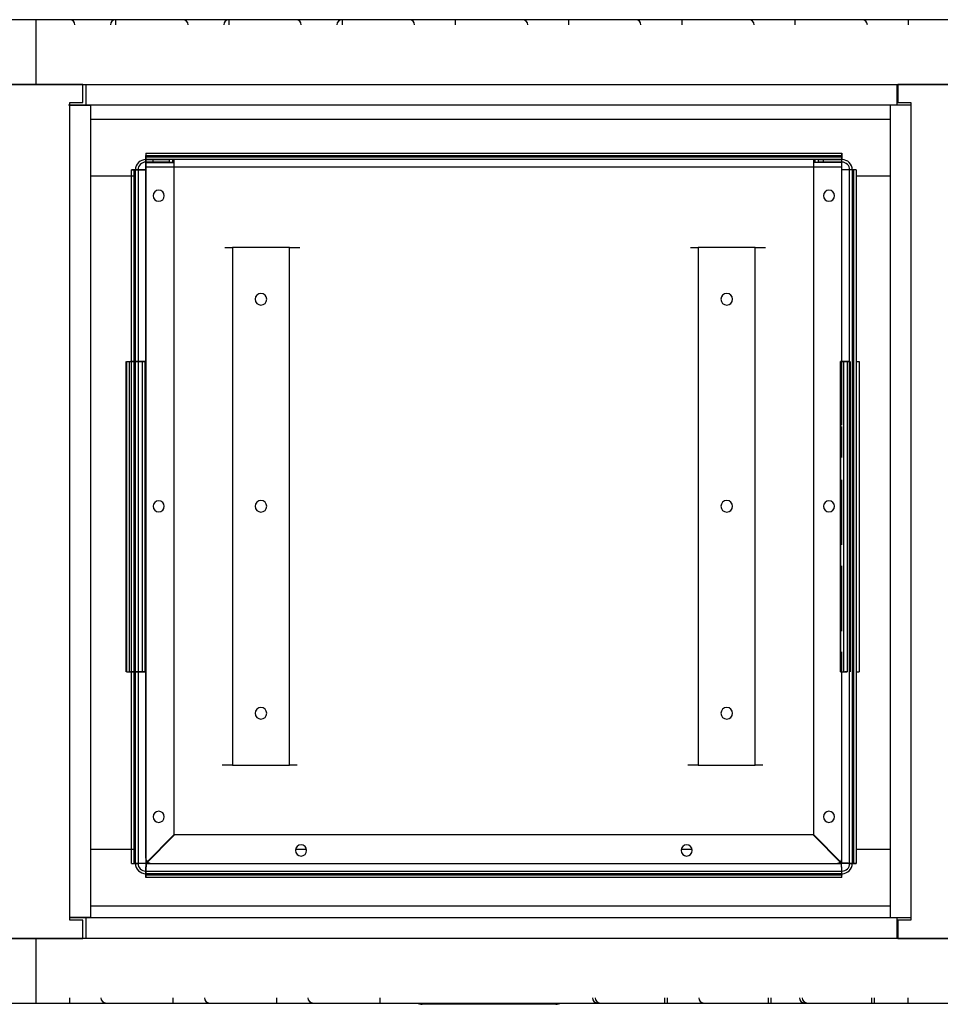
# Model space of a CAD drawing. Units: millimetres. Extents: x 10366 to 18172, y 24552 to 29685.
# Drawn here: x 12499 to 12855, y 26790 to 27170 of the extents above; entities that cross this region are included whole.
import ezdxf

# ---------------------------------------------------------------- set-up
doc = ezdxf.new("R2010")
doc.units = ezdxf.units.MM
doc.header["$LTSCALE"] = 3
doc.layers.add('DomyÅ›lny', color=7, linetype='Continuous')

msp = doc.modelspace()

# ---------------------------------------------------------------- linework, layer by layer
at = {"layer": 'DomyÅ›lny'}
for p, q in [((12505.29, 27170.04), (11795.29, 27170.04)), ((12505.29, 27145.06), (12505.29, 27170.04)), ((13216.29, 27170.04), (12505.29, 27170.04)), ((12505.29, 27145.06), (12505.29, 27170.04)), ((12487.04, 27145.06), (12505.29, 27145.06)), ((12523.29, 27145.06), (12487.29, 27145.06)), ((12505.29, 27145.06), (12524.54, 27145.06)), ((12523.29, 27138.04), (12523.29, 27145.06)), ((12524.54, 27145.06), (12838.04, 27145.06)), ((12838.04, 27145.06), (12874.54, 27145.06)), ((12838.29, 27145.06), (12838.29, 27138.04)), ((12874.29, 27145.06), (12838.29, 27145.06)), ((12518.27, 27137.04), (12518.27, 27138.04)), ((12518.27, 27138.04), (12523.29, 27138.04)), ((12838.29, 27138.04), (12843.31, 27138.04)), ((12843.31, 27138.04), (12843.31, 27137.04)), ((12524.54, 27137.04), (12517.75, 27137.04)), ((12518.27, 26823.08), (12518.27, 27137.04)), ((12835.55, 27137.04), (12524.54, 27137.04)), ((12526.29, 27137.04), (12526.29, 26823.08)), ((12835.29, 27137.04), (12835.29, 26823.08)), ((12843.61, 27137.04), (12838.04, 27137.04)), ((12843.31, 27137.04), (12843.31, 26823.08)), ((12835.29, 27131.56), (12526.29, 27131.56)), ((12547.66, 27118.54), (12547.66, 27117.54)), ((12547.66, 27118.54), (12816.66, 27118.54)), ((12816.66, 27118.54), (12816.66, 27117.54)), ((12547.65, 27116.04), (12556.66, 27116.04)), ((12547.65, 27115.04), (12547.65, 27116.04)), ((12556.66, 27115.04), (12547.65, 27115.04)), ((12547.65, 27112.05), (12547.65, 27114.9)), ((12547.65, 27114.9), (12558.66, 27114.9)), ((12558.66, 27114.9), (12547.65, 27114.9)), ((12547.65, 27114.9), (12547.65, 27112.05)), ((12547.66, 27117.54), (12816.66, 27117.54)), ((12547.66, 27117.04), (12816.66, 27117.04)), ((12547.66, 27116.04), (12547.66, 27117.04)), ((12816.66, 27116.04), (12547.66, 27116.04)), ((12550.51, 27115.04), (12550.51, 27116.04)), ((12556.66, 27116.04), (12556.66, 27115.04)), ((12558.08, 27115.04), (12558.08, 27116.04)), ((12558.66, 27115.04), (12558.66, 27116.04)), ((12558.66, 26855.18), (12558.66, 27114.9)), ((12558.66, 26855.18), (12558.66, 27114.9)), ((12805.66, 27116.04), (12805.66, 27115.04)), ((12816.67, 27114.9), (12805.66, 27114.9)), ((12805.66, 27114.9), (12805.66, 26855.18)), ((12805.66, 27114.9), (12805.66, 26855.18)), ((12816.67, 27114.9), (12805.66, 27114.9)), ((12806.25, 27116.04), (12806.25, 27115.04)), ((12807.66, 27116.04), (12816.67, 27116.04)), ((12807.66, 27115.04), (12807.66, 27116.04)), ((12816.67, 27115.04), (12807.66, 27115.04)), ((12809.51, 27115.04), (12809.51, 27116.04)), ((12816.66, 27117.04), (12816.66, 27116.04)), ((12816.67, 27115.04), (12816.67, 27116.04)), ((12816.67, 27112.05), (12816.67, 27114.9)), ((12816.67, 27112.05), (12816.67, 27114.9)), ((12542.16, 27112.05), (12543.16, 27112.05)), ((12542.16, 26844.03), (12542.16, 27112.05)), ((12543.16, 26844.03), (12543.16, 27112.05)), ((12543.66, 26844.03), (12543.66, 27112.05)), ((12543.66, 27112.05), (12544.66, 27112.05)), ((12544.66, 27112.05), (12544.66, 26844.03)), ((12547.65, 27112.05), (12547.65, 26844.17)), ((12816.66, 27113.05), (12547.66, 27113.05)), ((12547.66, 26846.04), (12547.66, 27113.05)), ((12816.66, 27013.42), (12816.66, 27113.05)), ((12816.67, 27037.6), (12816.67, 27112.05)), ((12820.66, 27112.05), (12819.66, 27112.05)), ((12819.66, 26844.03), (12819.66, 27112.05)), ((12820.66, 27112.05), (12820.66, 26844.03)), ((12822.16, 27112.05), (12821.16, 27112.05)), ((12821.16, 27112.05), (12821.16, 26844.03)), ((12822.16, 27112.05), (12822.16, 26844.03)), ((12543.66, 27109.58), (12526.29, 27109.58)), ((12835.29, 27109.58), (12822.16, 27109.58)), ((12603.17, 27082.04), (12581.15, 27082.04)), ((12581.15, 27082.04), (12581.15, 26882.04)), ((12603.17, 26882.04), (12603.17, 27082.04)), ((12783.17, 27082.04), (12761.15, 27082.04)), ((12761.15, 27082.04), (12761.15, 26882.04)), ((12783.17, 26882.04), (12783.17, 27082.04)), ((12540.09, 26918.04), (12540.09, 27038.04)), ((12540.17, 27038.04), (12540.17, 26918.04)), ((12540.17, 27038.04), (12541.22, 27038.04)), ((12541.22, 27038.04), (12541.22, 26918.04)), ((12541.22, 27038.04), (12542.76, 27038.04)), ((12542.76, 27038.04), (12541.73, 27038.04)), ((12544.66, 27038.04), (12546.22, 27038.04)), ((12545.71, 27038.04), (12544.66, 27038.04)), ((12546.22, 27038.04), (12547.28, 27038.04)), ((12546.22, 27038.04), (12546.22, 26918.04)), ((12547.28, 27038.04), (12547.28, 26918.04)), ((12547.36, 27038.04), (12547.36, 26918.04)), ((12816.09, 26918.04), (12816.09, 27038.04)), ((12816.17, 27038.04), (12817.22, 27038.04)), ((12816.17, 27038.04), (12816.17, 26918.04)), ((12817.22, 27038.04), (12818.76, 27038.04)), ((12817.22, 27038.04), (12817.22, 26918.04)), ((12818.76, 27038.04), (12817.73, 27038.04)), ((12818.76, 27038.04), (12818.76, 26918.04)), ((12819.86, 27038.04), (12819.86, 26918.04)), ((12822.22, 27038.04), (12822.22, 26918.04)), ((12822.22, 27038.04), (12823.28, 27038.04)), ((12823.28, 27038.04), (12823.28, 26918.04)), ((12823.36, 27038.04), (12823.36, 26918.04)), ((12816.66, 27000.83), (12816.66, 27012.92)), ((12816.66, 26967.09), (12816.66, 26992.27)), ((12816.66, 26933.84), (12816.66, 26959.03)), ((12816.66, 26846.04), (12816.66, 26925.79)), ((12540.17, 26918.04), (12541.22, 26918.04)), ((12541.22, 26918.04), (12542.76, 26918.04)), ((12542.76, 26918.04), (12541.73, 26918.04)), ((12545.71, 26918.04), (12544.66, 26918.04)), ((12544.66, 26918.04), (12546.22, 26918.04)), ((12546.22, 26918.04), (12547.28, 26918.04)), ((12816.17, 26918.04), (12817.22, 26918.04)), ((12816.67, 26844.17), (12816.67, 26918.74)), ((12817.22, 26918.04), (12818.76, 26918.04)), ((12818.76, 26918.04), (12817.73, 26918.04)), ((12822.22, 26918.04), (12823.28, 26918.04)), ((12581.15, 26882.04), (12603.17, 26882.04)), ((12761.15, 26882.04), (12783.17, 26882.04)), ((12547.65, 26844.17), (12558.66, 26855.18)), ((12547.65, 26844.17), (12558.66, 26855.18)), ((12547.79, 26844.03), (12558.8, 26855.04)), ((12558.8, 26855.04), (12547.79, 26844.03)), ((12805.52, 26855.04), (12558.8, 26855.04)), ((12805.52, 26855.04), (12558.8, 26855.04)), ((12816.53, 26844.03), (12805.52, 26855.04)), ((12816.53, 26844.03), (12805.52, 26855.04)), ((12816.67, 26844.17), (12805.66, 26855.18)), ((12805.66, 26855.18), (12816.67, 26844.17)), ((12526.29, 26849.58), (12543.66, 26849.58)), ((12605.58, 26849.58), (12609.74, 26849.58)), ((12754.58, 26849.58), (12758.74, 26849.58)), ((12822.16, 26849.58), (12835.29, 26849.58)), ((12542.16, 26844.03), (12543.16, 26844.03)), ((12543.66, 26844.03), (12544.66, 26844.03)), ((12547.65, 26841.04), (12816.67, 26841.04)), ((12547.65, 26840.04), (12547.65, 26841.04)), ((12547.79, 26844.03), (12816.53, 26844.03)), ((12549.66, 26844.04), (12814.66, 26844.04)), ((12816.67, 26840.04), (12816.67, 26841.04)), ((12820.66, 26844.03), (12819.66, 26844.03)), ((12822.16, 26844.03), (12821.16, 26844.03)), ((12816.67, 26840.04), (12547.65, 26840.04)), ((12816.67, 26839.54), (12547.65, 26839.54)), ((12547.65, 26838.54), (12547.65, 26839.54)), ((12816.67, 26838.54), (12547.65, 26838.54)), ((12816.67, 26838.54), (12816.67, 26839.54)), ((12526.29, 26827.6), (12835.29, 26827.6)), ((12518.27, 26822.08), (12518.27, 26823.08)), ((12518.27, 26823.08), (12524.54, 26823.08)), ((12523.29, 26822.08), (12518.27, 26822.08)), ((12523.29, 26815.06), (12523.29, 26822.08)), ((12524.54, 26823.08), (12838.04, 26823.08)), ((12838.04, 26823.08), (12843.31, 26823.08)), ((12838.29, 26822.08), (12838.29, 26815.06)), ((12843.31, 26822.08), (12838.29, 26822.08)), ((12843.31, 26823.08), (12843.31, 26822.08)), ((12505.29, 26815.06), (12487.04, 26815.06)), ((12487.29, 26815.06), (12523.29, 26815.06)), ((12505.29, 26790.08), (12505.29, 26815.06)), ((12524.54, 26815.06), (12505.29, 26815.06)), ((12505.29, 26790.08), (12505.29, 26815.06)), ((12838.04, 26815.06), (12524.54, 26815.06)), ((12874.54, 26815.06), (12838.04, 26815.06)), ((12838.29, 26815.06), (12874.29, 26815.06)), ((11795.29, 26790.08), (12505.29, 26790.08)), ((12505.29, 26790.08), (13216.29, 26790.08)), ((12706.16, 26789.58), (12654.42, 26789.58))]:
    msp.add_line(p, q, dxfattribs=at)
for points in [[(12536.01, 27170.08, 0), (12536.01, 27170.08, 0), (12536.01, 27170.08, 0), (12536.01, 27170.08, 0), (12536.01, 27170.08, 0), (12536.01, 27170.08, 0), (12536.01, 27170.08, 0), (12536.01, 27170.08, 0), (12536.01, 27170.08, 0), (12536.01, 27170.08, 0), (12536.01, 27170.08, 0), (12536.01, 27170.08, 0), (12536.01, 27170.08, 0), (12536.01, 27170.07, 0), (12536.01, 27170.06, 0), (12536.01, 27170.02, 0), (12536.01, 27169.83, 0), (12536.01, 27168.08, 0)], [(12579.76, 27170.08, 0), (12579.76, 27170.08, 0), (12579.76, 27170.08, 0), (12579.76, 27170.08, 0), (12579.76, 27170.08, 0), (12579.76, 27170.08, 0), (12579.76, 27170.08, 0), (12579.76, 27170.08, 0), (12579.76, 27170.08, 0), (12579.76, 27170.08, 0), (12579.76, 27170.08, 0), (12579.76, 27170.08, 0), (12579.76, 27170.08, 0), (12579.76, 27170.07, 0), (12579.76, 27170.06, 0), (12579.76, 27170.02, 0), (12579.76, 27169.83, 0), (12579.76, 27168.08, 0)], [(12623.51, 27170.08, 0), (12623.51, 27170.08, 0), (12623.51, 27170.08, 0), (12623.51, 27170.08, 0), (12623.51, 27170.08, 0), (12623.51, 27170.08, 0), (12623.51, 27170.08, 0), (12623.51, 27170.08, 0), (12623.51, 27170.08, 0), (12623.51, 27170.08, 0), (12623.51, 27170.08, 0), (12623.51, 27170.08, 0), (12623.51, 27170.08, 0), (12623.51, 27170.07, 0), (12623.51, 27170.06, 0), (12623.51, 27170.02, 0), (12623.51, 27169.83, 0), (12623.51, 27168.08, 0)], [(12667.26, 27170.08, 0), (12667.26, 27170.08, 0), (12667.26, 27170.08, 0), (12667.26, 27170.08, 0), (12667.26, 27170.08, 0), (12667.26, 27170.08, 0), (12667.26, 27170.08, 0), (12667.26, 27170.08, 0), (12667.26, 27170.08, 0), (12667.26, 27170.08, 0), (12667.26, 27170.08, 0), (12667.26, 27170.08, 0), (12667.26, 27170.08, 0), (12667.26, 27170.07, 0), (12667.26, 27170.06, 0), (12667.26, 27170.02, 0), (12667.26, 27169.83, 0), (12667.26, 27168.08, 0)], [(12711.01, 27170.08, 0), (12711.01, 27170.08, 0), (12711.01, 27170.08, 0), (12711.01, 27170.08, 0), (12711.01, 27170.08, 0), (12711.01, 27170.08, 0), (12711.01, 27170.08, 0), (12711.01, 27170.08, 0), (12711.01, 27170.08, 0), (12711.01, 27170.08, 0), (12711.01, 27170.08, 0), (12711.01, 27170.08, 0), (12711.01, 27170.08, 0), (12711.01, 27170.07, 0), (12711.01, 27170.06, 0), (12711.01, 27170.02, 0), (12711.01, 27169.83, 0), (12711.01, 27168.08, 0)], [(12754.76, 27170.08, 0), (12754.76, 27170.08, 0), (12754.76, 27170.08, 0), (12754.76, 27170.08, 0), (12754.76, 27170.08, 0), (12754.76, 27170.08, 0), (12754.76, 27170.08, 0), (12754.76, 27170.08, 0), (12754.76, 27170.08, 0), (12754.76, 27170.08, 0), (12754.76, 27170.08, 0), (12754.76, 27170.08, 0), (12754.76, 27170.08, 0), (12754.76, 27170.07, 0), (12754.76, 27170.06, 0), (12754.76, 27170.02, 0), (12754.76, 27169.83, 0), (12754.76, 27168.08, 0)], [(12798.51, 27170.08, 0), (12798.51, 27170.08, 0), (12798.51, 27170.08, 0), (12798.51, 27170.08, 0), (12798.51, 27170.08, 0), (12798.51, 27170.08, 0), (12798.51, 27170.08, 0), (12798.51, 27170.08, 0), (12798.51, 27170.08, 0), (12798.51, 27170.08, 0), (12798.51, 27170.08, 0), (12798.51, 27170.08, 0), (12798.51, 27170.08, 0), (12798.51, 27170.07, 0), (12798.51, 27170.06, 0), (12798.51, 27170.02, 0), (12798.51, 27169.83, 0), (12798.51, 27168.08, 0)], [(12842.26, 27170.03, 0), (12842.26, 27170.03, 0), (12842.26, 27170.03, 0), (12842.26, 27170.03, 0), (12842.26, 27170.03, 0), (12842.26, 27170.03, 0), (12842.26, 27170.03, 0), (12842.26, 27170.03, 0), (12842.26, 27170.03, 0), (12842.26, 27170.03, 0), (12842.26, 27170.03, 0), (12842.26, 27170.03, 0), (12842.26, 27170.03, 0), (12842.26, 27170.03, 0), (12842.26, 27170.02, 0), (12842.26, 27169.97, 0), (12842.26, 27169.79, 0), (12842.26, 27168.03, 0)], [(12524.54, 27145.06, 0), (12524.54, 27137.04, 0)], [(12838.04, 27137.04, 0), (12838.04, 27137.04, 0), (12838.04, 27137.04, 0), (12838.04, 27137.04, 0), (12838.04, 27137.04, 0), (12838.04, 27137.04, 0), (12838.04, 27137.04, 0), (12838.04, 27137.04, 0), (12838.04, 27137.04, 0), (12838.04, 27137.04, 0), (12838.04, 27137.04, 0), (12838.04, 27137.04, 0), (12838.04, 27137.04, 0), (12838.04, 27137.05, 0), (12838.04, 27137.09, 0), (12838.04, 27137.27, 0), (12838.04, 27138.03, 0), (12838.04, 27145.06, 0)], [(12518.27, 27137.04, 0), (12526.29, 27137.04, 0)], [(12843.31, 27137.04, 0), (12835.29, 27137.04, 0)], [(12547.66, 27118.54, 0), (12547.66, 27118.54, 0), (12547.66, 27118.54, 0), (12547.66, 27118.54, 0), (12547.66, 27118.54, 0), (12547.66, 27118.54, 0), (12547.66, 27118.54, 0), (12547.66, 27118.54, 0), (12547.66, 27118.54, 0), (12547.66, 27118.54, 0), (12547.66, 27118.54, 0), (12547.66, 27118.54, 0), (12547.66, 27118.54, 0), (12547.66, 27118.53, 0), (12547.66, 27118.5, 0), (12547.66, 27118.38, 0), (12547.66, 27116.04, 0)], [(12816.66, 27116.04, 0), (12816.66, 27116.04, 0), (12816.66, 27116.04, 0), (12816.66, 27116.04, 0), (12816.66, 27116.04, 0), (12816.66, 27116.04, 0), (12816.66, 27116.04, 0), (12816.66, 27116.04, 0), (12816.66, 27116.04, 0), (12816.66, 27116.04, 0), (12816.66, 27116.04, 0), (12816.66, 27116.04, 0), (12816.66, 27116.04, 0), (12816.66, 27116.05, 0), (12816.66, 27116.07, 0), (12816.66, 27116.19, 0), (12816.66, 27118.54, 0)], [(12547.66, 27117.04, 0), (12547.66, 27117.04, 0), (12547.66, 27117.04, 0), (12547.66, 27117.04, 0), (12547.66, 27117.04, 0), (12547.66, 27117.04, 0), (12547.66, 27117.04, 0), (12547.66, 27117.04, 0), (12547.66, 27117.04, 0), (12547.66, 27117.04, 0), (12547.66, 27117.04, 0), (12547.66, 27117.04, 0), (12547.66, 27117.04, 0), (12547.66, 27117.04, 0), (12547.66, 27117.05, 0), (12547.66, 27117.07, 0), (12547.66, 27117.54, 0)], [(12547.66, 27117.04, 0), (12547.66, 27117.04, 0), (12547.66, 27117.04, 0), (12547.66, 27117.04, 0), (12547.66, 27117.04, 0), (12547.66, 27117.04, 0), (12547.66, 27117.04, 0), (12547.66, 27117.04, 0), (12547.66, 27117.04, 0), (12547.66, 27117.04, 0), (12547.66, 27117.04, 0), (12547.66, 27117.04, 0), (12547.66, 27117.03, 0), (12547.66, 27117.01, 0), (12547.66, 27116.91, 0), (12547.66, 27115.91, 0), (12547.66, 27113.05, 0)], [(12547.66, 27113.05, 0), (12547.66, 27116.04, 0)], [(12558.08, 27116.04, 0), (12556.66, 27116.04, 0)], [(12556.66, 27115.04, 0), (12558.08, 27115.04, 0)], [(12558.66, 27116.04, 0), (12558.66, 27116.04, 0), (12558.66, 27116.04, 0), (12558.66, 27116.04, 0), (12558.66, 27116.04, 0), (12558.66, 27116.04, 0), (12558.66, 27116.04, 0), (12558.66, 27116.04, 0), (12558.66, 27116.04, 0), (12558.66, 27116.04, 0), (12558.66, 27116.04, 0), (12558.66, 27116.04, 0), (12558.66, 27116.04, 0), (12558.66, 27116.04, 0), (12558.65, 27116.04, 0), (12558.6, 27116.04, 0), (12558.41, 27116.04, 0), (12558.08, 27116.04, 0)], [(12558.08, 27115.04, 0), (12558.66, 27115.04, 0)], [(12806.25, 27116.04, 0), (12805.8, 27116.04, 0), (12805.69, 27116.04, 0), (12805.67, 27116.04, 0), (12805.66, 27116.04, 0), (12805.66, 27116.04, 0), (12805.66, 27116.04, 0), (12805.66, 27116.04, 0), (12805.66, 27116.04, 0), (12805.66, 27116.04, 0), (12805.66, 27116.04, 0), (12805.66, 27116.04, 0), (12805.66, 27116.04, 0), (12805.66, 27116.04, 0), (12805.66, 27116.04, 0), (12805.66, 27116.04, 0)], [(12805.66, 27115.04, 0), (12805.66, 27115.04, 0), (12805.66, 27115.04, 0), (12805.66, 27115.04, 0), (12805.66, 27115.04, 0), (12805.66, 27115.04, 0), (12805.66, 27115.04, 0), (12805.66, 27115.04, 0), (12805.66, 27115.04, 0), (12805.66, 27115.04, 0), (12805.66, 27115.04, 0), (12805.66, 27115.04, 0), (12805.66, 27115.04, 0), (12805.66, 27115.04, 0), (12805.66, 27115.04, 0), (12805.68, 27115.04, 0), (12805.72, 27115.04, 0), (12805.91, 27115.04, 0), (12806.25, 27115.04, 0)], [(12807.66, 27116.04, 0), (12806.25, 27116.04, 0)], [(12806.25, 27115.04, 0), (12807.66, 27115.04, 0)], [(12816.66, 27117.54, 0), (12816.66, 27117.54, 0), (12816.66, 27117.54, 0), (12816.66, 27117.54, 0), (12816.66, 27117.54, 0), (12816.66, 27117.54, 0), (12816.66, 27117.54, 0), (12816.66, 27117.54, 0), (12816.66, 27117.54, 0), (12816.66, 27117.54, 0), (12816.66, 27117.54, 0), (12816.66, 27117.54, 0), (12816.66, 27117.54, 0), (12816.66, 27117.54, 0), (12816.66, 27117.53, 0), (12816.66, 27117.51, 0), (12816.66, 27117.04, 0)], [(12816.66, 27113.05, 0), (12816.66, 27117.04, 0)], [(12816.66, 27113.05, 0), (12816.66, 27116.04, 0)], [(12544.66, 27112.05, 0), (12544.66, 27112.05, 0), (12544.66, 27112.05, 0), (12544.66, 27112.05, 0), (12544.66, 27112.05, 0), (12544.66, 27112.05, 0), (12544.66, 27112.05, 0), (12544.66, 27112.05, 0), (12544.66, 27112.05, 0), (12544.66, 27112.05, 0), (12544.66, 27112.05, 0), (12544.66, 27112.05, 0), (12544.66, 27112.05, 0), (12544.65, 27112.05, 0), (12544.62, 27112.05, 0), (12544.51, 27112.05, 0), (12542.16, 27112.05, 0)], [(12543.16, 27112.05, 0), (12543.16, 27112.05, 0), (12543.16, 27112.05, 0), (12543.16, 27112.05, 0), (12543.16, 27112.05, 0), (12543.16, 27112.05, 0), (12543.16, 27112.05, 0), (12543.16, 27112.05, 0), (12543.16, 27112.05, 0), (12543.16, 27112.05, 0), (12543.16, 27112.05, 0), (12543.16, 27112.05, 0), (12543.16, 27112.05, 0), (12543.16, 27112.05, 0), (12543.17, 27112.05, 0), (12543.19, 27112.05, 0), (12543.66, 27112.05, 0)], [(12547.65, 27112.05, 0), (12543.66, 27112.05, 0)], [(12544.66, 27112.05, 0), (12544.66, 27112.05, 0), (12544.66, 27112.05, 0), (12544.66, 27112.05, 0), (12544.66, 27112.05, 0), (12544.66, 27112.05, 0), (12544.66, 27112.05, 0), (12544.66, 27112.05, 0), (12544.66, 27112.05, 0), (12544.66, 27112.05, 0), (12544.66, 27112.05, 0), (12544.66, 27112.05, 0), (12544.66, 27112.05, 0), (12544.67, 27112.05, 0), (12544.68, 27112.05, 0), (12544.75, 27112.05, 0), (12545.03, 27112.05, 0), (12547.65, 27112.05, 0)], [(12819.66, 27112.05, 0), (12819.66, 27112.05, 0), (12819.66, 27112.05, 0), (12819.66, 27112.05, 0), (12819.66, 27112.05, 0), (12819.66, 27112.05, 0), (12819.66, 27112.05, 0), (12819.66, 27112.05, 0), (12819.66, 27112.05, 0), (12819.66, 27112.05, 0), (12819.66, 27112.05, 0), (12819.66, 27112.05, 0), (12819.66, 27112.05, 0), (12819.66, 27112.05, 0), (12819.64, 27112.05, 0), (12819.56, 27112.05, 0), (12818.81, 27112.05, 0), (12816.67, 27112.05, 0)], [(12820.66, 27112.05, 0), (12820.66, 27112.05, 0), (12820.66, 27112.05, 0), (12820.66, 27112.05, 0), (12820.66, 27112.05, 0), (12820.66, 27112.05, 0), (12820.66, 27112.05, 0), (12820.66, 27112.05, 0), (12820.66, 27112.05, 0), (12820.66, 27112.05, 0), (12820.66, 27112.05, 0), (12820.66, 27112.05, 0), (12820.65, 27112.05, 0), (12820.63, 27112.05, 0), (12820.53, 27112.05, 0), (12819.53, 27112.05, 0), (12816.67, 27112.05, 0)], [(12822.16, 27112.05, 0), (12822.16, 27112.05, 0), (12822.16, 27112.05, 0), (12822.16, 27112.05, 0), (12822.16, 27112.05, 0), (12822.16, 27112.05, 0), (12822.16, 27112.05, 0), (12822.16, 27112.05, 0), (12822.16, 27112.05, 0), (12822.16, 27112.05, 0), (12822.16, 27112.05, 0), (12822.16, 27112.05, 0), (12822.16, 27112.05, 0), (12822.15, 27112.05, 0), (12822.12, 27112.05, 0), (12822.01, 27112.05, 0), (12819.66, 27112.05, 0)], [(12820.66, 27112.05, 0), (12820.66, 27112.05, 0), (12820.66, 27112.05, 0), (12820.66, 27112.05, 0), (12820.66, 27112.05, 0), (12820.66, 27112.05, 0), (12820.66, 27112.05, 0), (12820.66, 27112.05, 0), (12820.66, 27112.05, 0), (12820.66, 27112.05, 0), (12820.66, 27112.05, 0), (12820.66, 27112.05, 0), (12820.66, 27112.05, 0), (12820.66, 27112.05, 0), (12820.67, 27112.05, 0), (12820.69, 27112.05, 0), (12821.16, 27112.05, 0)], [(12578.16, 27082.04, 0), (12581.15, 27082.04, 0)], [(12603.17, 27082.04, 0), (12607.16, 27082.04, 0)], [(12758.16, 27082.04, 0), (12761.15, 27082.04, 0)], [(12783.17, 27082.04, 0), (12787.16, 27082.04, 0)], [(12547.28, 27038.04, 0), (12547.34, 27038.04, 0), (12547.35, 27038.04, 0), (12547.36, 27038.04, 0), (12547.36, 27038.04, 0), (12547.36, 27038.04, 0), (12547.36, 27038.04, 0), (12547.36, 27038.04, 0), (12547.36, 27038.04, 0), (12547.36, 27038.04, 0), (12547.36, 27038.04, 0), (12547.36, 27038.04, 0), (12547.36, 27038.04, 0), (12547.36, 27038.04, 0), (12547.36, 27038.04, 0), (12547.36, 27038.04, 0), (12547.36, 27038.04, 0), (12547.36, 27038.04, 0), (12547.36, 27038.04, 0), (12547.36, 27038.04, 0), (12547.36, 27038.04, 0), (12547.35, 27038.04, 0), (12547.32, 27038.04, 0), (12547.02, 27038.04, 0), (12543.86, 27038.04, 0)], [(12543.86, 27038.04, 0), (12545.34, 27038.04, 0), (12545.71, 27038.04, 0), (12545.76, 27038.04, 0), (12545.76, 27038.04, 0), (12545.76, 27038.04, 0), (12545.76, 27038.04, 0), (12545.76, 27038.04, 0), (12545.76, 27038.04, 0), (12545.76, 27038.04, 0), (12545.76, 27038.04, 0), (12545.76, 27038.04, 0), (12545.76, 27038.04, 0), (12545.76, 27038.04, 0), (12545.76, 27038.04, 0), (12545.76, 27038.04, 0), (12545.76, 27038.04, 0), (12545.76, 27038.04, 0), (12545.76, 27038.04, 0), (12545.76, 27038.04, 0), (12545.76, 27038.04, 0), (12545.74, 27038.04, 0), (12545.71, 27038.04, 0)], [(12819.59, 27038.04, 0), (12816.86, 27038.04, 0), (12816.18, 27038.04, 0), (12816.09, 27038.04, 0), (12816.09, 27038.04, 0), (12816.09, 27038.04, 0), (12816.09, 27038.04, 0), (12816.09, 27038.04, 0), (12816.09, 27038.04, 0), (12816.09, 27038.04, 0), (12816.09, 27038.04, 0), (12816.09, 27038.04, 0), (12816.09, 27038.04, 0), (12816.09, 27038.04, 0), (12816.09, 27038.04, 0), (12816.09, 27038.04, 0), (12816.09, 27038.04, 0), (12816.09, 27038.04, 0), (12816.09, 27038.04, 0), (12816.09, 27038.04, 0), (12816.09, 27038.04, 0), (12816.12, 27038.04, 0), (12816.17, 27038.04, 0)], [(12817.73, 27038.04, 0), (12817.7, 27038.04, 0), (12817.69, 27038.04, 0), (12817.69, 27038.04, 0), (12817.69, 27038.04, 0), (12817.69, 27038.04, 0), (12817.69, 27038.04, 0), (12817.69, 27038.04, 0), (12817.69, 27038.04, 0), (12817.69, 27038.04, 0), (12817.69, 27038.04, 0), (12817.69, 27038.04, 0), (12817.69, 27038.04, 0), (12817.69, 27038.04, 0), (12817.69, 27038.04, 0), (12817.69, 27038.04, 0), (12817.69, 27038.04, 0), (12817.69, 27038.04, 0), (12817.69, 27038.04, 0), (12817.69, 27038.04, 0), (12817.69, 27038.04, 0), (12817.69, 27038.04, 0), (12817.71, 27038.04, 0), (12817.87, 27038.04, 0), (12819.59, 27038.04, 0)], [(12543.86, 26918.04, 0), (12545.34, 26918.04, 0), (12545.71, 26918.04, 0), (12545.76, 26918.04, 0), (12545.76, 26918.04, 0), (12545.76, 26918.04, 0), (12545.76, 26918.04, 0), (12545.76, 26918.04, 0), (12545.76, 26918.04, 0), (12545.76, 26918.04, 0), (12545.76, 26918.04, 0), (12545.76, 26918.04, 0), (12545.76, 26918.04, 0), (12545.76, 26918.04, 0), (12545.76, 26918.04, 0), (12545.76, 26918.04, 0), (12545.76, 26918.04, 0), (12545.76, 26918.04, 0), (12545.76, 26918.04, 0), (12545.76, 26918.04, 0), (12545.76, 26918.04, 0), (12545.74, 26918.04, 0), (12545.71, 26918.04, 0)], [(12547.28, 26918.04, 0), (12547.34, 26918.04, 0), (12547.35, 26918.04, 0), (12547.36, 26918.04, 0), (12547.36, 26918.04, 0), (12547.36, 26918.04, 0), (12547.36, 26918.04, 0), (12547.36, 26918.04, 0), (12547.36, 26918.04, 0), (12547.36, 26918.04, 0), (12547.36, 26918.04, 0), (12547.36, 26918.04, 0), (12547.36, 26918.04, 0), (12547.36, 26918.04, 0), (12547.36, 26918.04, 0), (12547.36, 26918.04, 0), (12547.36, 26918.04, 0), (12547.36, 26918.04, 0), (12547.36, 26918.04, 0), (12547.36, 26918.04, 0), (12547.36, 26918.04, 0), (12547.35, 26918.04, 0), (12547.32, 26918.04, 0), (12547.02, 26918.04, 0), (12543.86, 26918.04, 0)], [(12581.15, 26882.04, 0), (12577.16, 26882.04, 0)], [(12606.16, 26882.04, 0), (12603.17, 26882.04, 0)], [(12761.15, 26882.04, 0), (12757.16, 26882.04, 0)], [(12786.16, 26882.04, 0), (12783.17, 26882.04, 0)], [(12542.16, 26844.03, 0), (12542.16, 26844.03, 0), (12542.16, 26844.03, 0), (12542.16, 26844.03, 0), (12542.16, 26844.03, 0), (12542.16, 26844.03, 0), (12542.16, 26844.03, 0), (12542.16, 26844.03, 0), (12542.16, 26844.03, 0), (12542.16, 26844.03, 0), (12542.16, 26844.03, 0), (12542.16, 26844.03, 0), (12542.16, 26844.03, 0), (12542.17, 26844.03, 0), (12542.2, 26844.03, 0), (12542.32, 26844.03, 0), (12544.66, 26844.03, 0)], [(12543.66, 26844.03, 0), (12543.66, 26844.03, 0), (12543.66, 26844.03, 0), (12543.66, 26844.03, 0), (12543.66, 26844.03, 0), (12543.66, 26844.03, 0), (12543.66, 26844.03, 0), (12543.66, 26844.03, 0), (12543.66, 26844.03, 0), (12543.66, 26844.03, 0), (12543.66, 26844.03, 0), (12543.66, 26844.03, 0), (12543.66, 26844.03, 0), (12543.66, 26844.03, 0), (12543.65, 26844.03, 0), (12543.63, 26844.03, 0), (12543.16, 26844.03, 0)], [(12543.66, 26844.03, 0), (12543.66, 26844.03, 0), (12543.66, 26844.03, 0), (12543.66, 26844.03, 0), (12543.66, 26844.03, 0), (12543.66, 26844.03, 0), (12543.66, 26844.03, 0), (12543.66, 26844.03, 0), (12543.66, 26844.03, 0), (12543.66, 26844.03, 0), (12543.67, 26844.03, 0), (12543.67, 26844.04, 0), (12543.7, 26844.04, 0), (12543.88, 26844.06, 0), (12544.65, 26844.09, 0), (12547.65, 26844.17, 0)], [(12544.66, 26844.03, 0), (12544.66, 26844.03, 0), (12544.66, 26844.03, 0), (12544.66, 26844.03, 0), (12544.66, 26844.03, 0), (12544.66, 26844.03, 0), (12544.66, 26844.03, 0), (12544.66, 26844.03, 0), (12544.66, 26844.03, 0), (12544.66, 26844.03, 0), (12544.67, 26844.03, 0), (12544.67, 26844.04, 0), (12544.69, 26844.04, 0), (12544.74, 26844.05, 0), (12545.23, 26844.08, 0), (12547.65, 26844.17, 0)], [(12547.79, 26844.03, 0), (12547.72, 26841.21, 0), (12547.69, 26840.35, 0), (12547.67, 26840.12, 0), (12547.66, 26840.06, 0), (12547.66, 26840.05, 0), (12547.66, 26840.04, 0), (12547.65, 26840.04, 0), (12547.65, 26840.04, 0), (12547.65, 26840.04, 0), (12547.65, 26840.04, 0), (12547.65, 26840.04, 0), (12547.65, 26840.04, 0), (12547.65, 26840.04, 0), (12547.65, 26840.04, 0), (12547.65, 26840.04, 0), (12547.65, 26840.04, 0)], [(12547.65, 26841.04, 0), (12547.65, 26841.04, 0), (12547.65, 26841.04, 0), (12547.65, 26841.04, 0), (12547.65, 26841.04, 0), (12547.65, 26841.04, 0), (12547.65, 26841.04, 0), (12547.65, 26841.04, 0), (12547.65, 26841.04, 0), (12547.66, 26841.04, 0), (12547.66, 26841.04, 0), (12547.66, 26841.05, 0), (12547.66, 26841.07, 0), (12547.67, 26841.12, 0), (12547.71, 26841.6, 0), (12547.79, 26844.03, 0)], [(12547.65, 26841.04, 0), (12547.65, 26841.04, 0), (12547.65, 26841.04, 0), (12547.65, 26841.04, 0), (12547.65, 26841.04, 0), (12547.65, 26841.04, 0), (12547.65, 26841.04, 0), (12547.65, 26841.04, 0), (12547.65, 26841.04, 0), (12547.65, 26841.04, 0), (12547.65, 26841.04, 0), (12547.65, 26841.04, 0), (12547.65, 26841.04, 0), (12547.65, 26841.03, 0), (12547.65, 26841, 0), (12547.65, 26840.88, 0), (12547.65, 26838.54, 0)], [(12816.67, 26841.04, 0), (12816.67, 26841.04, 0), (12816.67, 26841.04, 0), (12816.67, 26841.04, 0), (12816.67, 26841.04, 0), (12816.67, 26841.04, 0), (12816.67, 26841.04, 0), (12816.67, 26841.04, 0), (12816.67, 26841.04, 0), (12816.67, 26841.04, 0), (12816.67, 26841.04, 0), (12816.66, 26841.05, 0), (12816.66, 26841.07, 0), (12816.65, 26841.12, 0), (12816.61, 26841.6, 0), (12816.53, 26844.03, 0)], [(12816.67, 26840.04, 0), (12816.67, 26840.04, 0), (12816.67, 26840.04, 0), (12816.67, 26840.04, 0), (12816.67, 26840.04, 0), (12816.67, 26840.04, 0), (12816.67, 26840.04, 0), (12816.67, 26840.04, 0), (12816.67, 26840.04, 0), (12816.67, 26840.04, 0), (12816.67, 26840.04, 0), (12816.66, 26840.05, 0), (12816.66, 26840.07, 0), (12816.64, 26840.25, 0), (12816.61, 26841.03, 0), (12816.53, 26844.03, 0)], [(12816.67, 26844.17, 0), (12819.49, 26844.1, 0), (12820.35, 26844.06, 0), (12820.58, 26844.05, 0), (12820.64, 26844.04, 0), (12820.65, 26844.03, 0), (12820.66, 26844.03, 0), (12820.66, 26844.03, 0), (12820.66, 26844.03, 0), (12820.66, 26844.03, 0), (12820.66, 26844.03, 0), (12820.66, 26844.03, 0), (12820.66, 26844.03, 0), (12820.66, 26844.03, 0), (12820.66, 26844.03, 0), (12820.66, 26844.03, 0), (12820.66, 26844.03, 0)], [(12819.66, 26844.03, 0), (12819.66, 26844.03, 0), (12819.66, 26844.03, 0), (12819.66, 26844.03, 0), (12819.66, 26844.03, 0), (12819.66, 26844.03, 0), (12819.66, 26844.03, 0), (12819.66, 26844.03, 0), (12819.66, 26844.03, 0), (12819.66, 26844.03, 0), (12819.66, 26844.03, 0), (12819.65, 26844.04, 0), (12819.63, 26844.04, 0), (12819.58, 26844.05, 0), (12819.1, 26844.08, 0), (12816.67, 26844.17, 0)], [(12816.67, 26838.54, 0), (12816.67, 26838.54, 0), (12816.67, 26838.54, 0), (12816.67, 26838.54, 0), (12816.67, 26838.54, 0), (12816.67, 26838.54, 0), (12816.67, 26838.54, 0), (12816.67, 26838.54, 0), (12816.67, 26838.54, 0), (12816.67, 26838.54, 0), (12816.67, 26838.54, 0), (12816.67, 26838.54, 0), (12816.67, 26838.54, 0), (12816.67, 26838.55, 0), (12816.67, 26838.57, 0), (12816.67, 26838.69, 0), (12816.67, 26841.04, 0)], [(12819.66, 26844.03, 0), (12819.66, 26844.03, 0), (12819.66, 26844.03, 0), (12819.66, 26844.03, 0), (12819.66, 26844.03, 0), (12819.66, 26844.03, 0), (12819.66, 26844.03, 0), (12819.66, 26844.03, 0), (12819.66, 26844.03, 0), (12819.66, 26844.03, 0), (12819.66, 26844.03, 0), (12819.66, 26844.03, 0), (12819.66, 26844.03, 0), (12819.67, 26844.03, 0), (12819.7, 26844.03, 0), (12819.82, 26844.03, 0), (12822.16, 26844.03, 0)], [(12821.16, 26844.03, 0), (12821.16, 26844.03, 0), (12821.16, 26844.03, 0), (12821.16, 26844.03, 0), (12821.16, 26844.03, 0), (12821.16, 26844.03, 0), (12821.16, 26844.03, 0), (12821.16, 26844.03, 0), (12821.16, 26844.03, 0), (12821.16, 26844.03, 0), (12821.16, 26844.03, 0), (12821.16, 26844.03, 0), (12821.16, 26844.03, 0), (12821.16, 26844.03, 0), (12821.15, 26844.03, 0), (12821.13, 26844.03, 0), (12820.66, 26844.03, 0)], [(12547.65, 26839.54, 0), (12547.65, 26839.54, 0), (12547.65, 26839.54, 0), (12547.65, 26839.54, 0), (12547.65, 26839.54, 0), (12547.65, 26839.54, 0), (12547.65, 26839.54, 0), (12547.65, 26839.54, 0), (12547.65, 26839.54, 0), (12547.65, 26839.54, 0), (12547.65, 26839.54, 0), (12547.65, 26839.54, 0), (12547.65, 26839.54, 0), (12547.65, 26839.55, 0), (12547.65, 26839.57, 0), (12547.65, 26840.04, 0)], [(12816.67, 26840.04, 0), (12816.67, 26840.04, 0), (12816.67, 26840.04, 0), (12816.67, 26840.04, 0), (12816.67, 26840.04, 0), (12816.67, 26840.04, 0), (12816.67, 26840.04, 0), (12816.67, 26840.04, 0), (12816.67, 26840.04, 0), (12816.67, 26840.04, 0), (12816.67, 26840.04, 0), (12816.67, 26840.04, 0), (12816.67, 26840.04, 0), (12816.67, 26840.04, 0), (12816.67, 26840.03, 0), (12816.67, 26840.01, 0), (12816.67, 26839.54, 0)], [(12526.29, 26823.08, 0), (12526.29, 26823.08, 0), (12526.29, 26823.08, 0), (12526.29, 26823.08, 0), (12526.29, 26823.08, 0), (12526.29, 26823.08, 0), (12526.29, 26823.08, 0), (12526.29, 26823.08, 0), (12526.29, 26823.08, 0), (12526.29, 26823.08, 0), (12526.29, 26823.08, 0), (12526.29, 26823.08, 0), (12526.28, 26823.08, 0), (12526.27, 26823.08, 0), (12526.23, 26823.08, 0), (12526.05, 26823.08, 0), (12525.3, 26823.08, 0), (12518.27, 26823.08, 0)], [(12524.54, 26823.08, 0), (12524.54, 26823.08, 0), (12524.54, 26823.08, 0), (12524.54, 26823.08, 0), (12524.54, 26823.08, 0), (12524.54, 26823.08, 0), (12524.54, 26823.08, 0), (12524.54, 26823.08, 0), (12524.54, 26823.08, 0), (12524.54, 26823.08, 0), (12524.54, 26823.08, 0), (12524.54, 26823.08, 0), (12524.54, 26823.07, 0), (12524.54, 26823.06, 0), (12524.54, 26823.02, 0), (12524.54, 26822.84, 0), (12524.54, 26822.09, 0), (12524.54, 26815.06, 0)], [(12835.29, 26823.08, 0), (12835.29, 26823.08, 0), (12835.29, 26823.08, 0), (12835.29, 26823.08, 0), (12835.29, 26823.08, 0), (12835.29, 26823.08, 0), (12835.29, 26823.08, 0), (12835.29, 26823.08, 0), (12835.29, 26823.08, 0), (12835.29, 26823.08, 0), (12835.29, 26823.08, 0), (12835.29, 26823.08, 0), (12835.3, 26823.08, 0), (12835.34, 26823.08, 0), (12835.52, 26823.08, 0), (12836.27, 26823.08, 0), (12843.31, 26823.08, 0)], [(12838.04, 26815.06, 0), (12838.04, 26823.08, 0)], [(12518.29, 26790.08, 0), (12518.29, 26790.08, 0), (12518.29, 26790.08, 0), (12518.29, 26790.08, 0), (12518.29, 26790.08, 0), (12518.29, 26790.08, 0), (12518.29, 26790.08, 0), (12518.29, 26790.08, 0), (12518.29, 26790.08, 0), (12518.29, 26790.08, 0), (12518.29, 26790.08, 0), (12518.29, 26790.08, 0), (12518.29, 26790.08, 0), (12518.29, 26790.08, 0), (12518.29, 26790.09, 0), (12518.29, 26790.14, 0), (12518.29, 26790.32, 0), (12518.29, 26792.08, 0)], [(12558.29, 26790.08, 0), (12558.29, 26790.08, 0), (12558.29, 26790.08, 0), (12558.29, 26790.08, 0), (12558.29, 26790.08, 0), (12558.29, 26790.08, 0), (12558.29, 26790.08, 0), (12558.29, 26790.08, 0), (12558.29, 26790.08, 0), (12558.29, 26790.08, 0), (12558.29, 26790.08, 0), (12558.29, 26790.08, 0), (12558.29, 26790.08, 0), (12558.29, 26790.08, 0), (12558.29, 26790.09, 0), (12558.29, 26790.14, 0), (12558.29, 26790.32, 0), (12558.29, 26792.08, 0)], [(12598.29, 26790.08, 0), (12598.29, 26790.08, 0), (12598.29, 26790.08, 0), (12598.29, 26790.08, 0), (12598.29, 26790.08, 0), (12598.29, 26790.08, 0), (12598.29, 26790.08, 0), (12598.29, 26790.08, 0), (12598.29, 26790.08, 0), (12598.29, 26790.08, 0), (12598.29, 26790.08, 0), (12598.29, 26790.08, 0), (12598.29, 26790.08, 0), (12598.29, 26790.08, 0), (12598.29, 26790.09, 0), (12598.29, 26790.14, 0), (12598.29, 26790.32, 0), (12598.29, 26792.08, 0)], [(12638.29, 26790.08, 0), (12638.29, 26790.08, 0), (12638.29, 26790.08, 0), (12638.29, 26790.08, 0), (12638.29, 26790.08, 0), (12638.29, 26790.08, 0), (12638.29, 26790.08, 0), (12638.29, 26790.08, 0), (12638.29, 26790.08, 0), (12638.29, 26790.08, 0), (12638.29, 26790.08, 0), (12638.29, 26790.08, 0), (12638.29, 26790.08, 0), (12638.29, 26790.08, 0), (12638.29, 26790.09, 0), (12638.29, 26790.14, 0), (12638.29, 26790.32, 0), (12638.29, 26792.08, 0)], [(12748.26, 26790.08, 0), (12748.26, 26790.08, 0), (12748.26, 26790.08, 0), (12748.26, 26790.08, 0), (12748.26, 26790.08, 0), (12748.26, 26790.08, 0), (12748.26, 26790.08, 0), (12748.26, 26790.08, 0), (12748.26, 26790.08, 0), (12748.26, 26790.08, 0), (12748.26, 26790.08, 0), (12748.26, 26790.08, 0), (12748.26, 26790.08, 0), (12748.26, 26790.08, 0), (12748.26, 26790.09, 0), (12748.26, 26790.14, 0), (12748.26, 26790.32, 0), (12748.26, 26792.08, 0)], [(12749.31, 26790.08, 0), (12749.31, 26790.08, 0), (12749.31, 26790.08, 0), (12749.31, 26790.08, 0), (12749.31, 26790.08, 0), (12749.31, 26790.08, 0), (12749.31, 26790.08, 0), (12749.31, 26790.08, 0), (12749.31, 26790.08, 0), (12749.31, 26790.08, 0), (12749.31, 26790.08, 0), (12749.31, 26790.08, 0), (12749.31, 26790.08, 0), (12749.31, 26790.08, 0), (12749.31, 26790.09, 0), (12749.31, 26790.14, 0), (12749.31, 26790.32, 0), (12749.31, 26792.08, 0)], [(12788.26, 26790.08, 0), (12788.26, 26790.08, 0), (12788.26, 26790.08, 0), (12788.26, 26790.08, 0), (12788.26, 26790.08, 0), (12788.26, 26790.08, 0), (12788.26, 26790.08, 0), (12788.26, 26790.08, 0), (12788.26, 26790.08, 0), (12788.26, 26790.08, 0), (12788.26, 26790.08, 0), (12788.26, 26790.08, 0), (12788.26, 26790.08, 0), (12788.26, 26790.08, 0), (12788.26, 26790.09, 0), (12788.26, 26790.14, 0), (12788.26, 26790.32, 0), (12788.26, 26792.08, 0)], [(12789.31, 26790.08, 0), (12789.31, 26790.08, 0), (12789.31, 26790.08, 0), (12789.31, 26790.08, 0), (12789.31, 26790.08, 0), (12789.31, 26790.08, 0), (12789.31, 26790.08, 0), (12789.31, 26790.08, 0), (12789.31, 26790.08, 0), (12789.31, 26790.08, 0), (12789.31, 26790.08, 0), (12789.31, 26790.08, 0), (12789.31, 26790.08, 0), (12789.31, 26790.08, 0), (12789.31, 26790.09, 0), (12789.31, 26790.14, 0), (12789.31, 26790.32, 0), (12789.31, 26792.08, 0)], [(12828.26, 26790.08, 0), (12828.26, 26790.08, 0), (12828.26, 26790.08, 0), (12828.26, 26790.08, 0), (12828.26, 26790.08, 0), (12828.26, 26790.08, 0), (12828.26, 26790.08, 0), (12828.26, 26790.08, 0), (12828.26, 26790.08, 0), (12828.26, 26790.08, 0), (12828.26, 26790.08, 0), (12828.26, 26790.08, 0), (12828.26, 26790.08, 0), (12828.26, 26790.08, 0), (12828.26, 26790.09, 0), (12828.26, 26790.14, 0), (12828.26, 26790.32, 0), (12828.26, 26792.08, 0)], [(12829.31, 26790.08, 0), (12829.31, 26790.08, 0), (12829.31, 26790.08, 0), (12829.31, 26790.08, 0), (12829.31, 26790.08, 0), (12829.31, 26790.08, 0), (12829.31, 26790.08, 0), (12829.31, 26790.08, 0), (12829.31, 26790.08, 0), (12829.31, 26790.08, 0), (12829.31, 26790.08, 0), (12829.31, 26790.08, 0), (12829.31, 26790.08, 0), (12829.31, 26790.08, 0), (12829.31, 26790.09, 0), (12829.31, 26790.14, 0), (12829.31, 26790.32, 0), (12829.31, 26792.08, 0)], [(12842.26, 26790.08, 0), (12842.26, 26790.08, 0), (12842.26, 26790.08, 0), (12842.26, 26790.08, 0), (12842.26, 26790.08, 0), (12842.26, 26790.08, 0), (12842.26, 26790.08, 0), (12842.26, 26790.08, 0), (12842.26, 26790.08, 0), (12842.26, 26790.08, 0), (12842.26, 26790.08, 0), (12842.26, 26790.08, 0), (12842.26, 26790.08, 0), (12842.26, 26790.08, 0), (12842.26, 26790.09, 0), (12842.26, 26790.14, 0), (12842.26, 26790.32, 0), (12842.26, 26792.08, 0)]]:
    msp.add_polyline3d(points, dxfattribs=at)
for centre, radius, start, end in [((12518.26, 27168.08), 2, 0, 90), ((12536.01, 27168.08), 2, 90, 180), ((12562.01, 27168.08), 2, 0, 90), ((12579.76, 27168.08), 2, 90, 180), ((12605.76, 27168.08), 2, 0, 90), ((12623.51, 27168.08), 2, 90, 180), ((12649.51, 27168.08), 2, 0, 90), ((12693.26, 27168.08), 2, 0, 90), ((12737.01, 27168.08), 2, 0, 90), ((12780.76, 27168.08), 2, 0, 90), ((12824.51, 27168.08), 2, 0, 90), ((12547.65, 27112.05), 3.99, 90, 180), ((12547.65, 27112.05), 3.99, 90, 180), ((12547.65, 27112.05), 2.99, 90, 180), ((12816.67, 27112.05), 3.99, 360, 90), ((12816.67, 27112.05), 2.99, 0, 90), ((12552.66, 27102.04), 2.15, 0, 180), ((12552.66, 27102.04), 2.15, 0, 180), ((12552.66, 27102.04), 2.15, 0, 180), ((12811.66, 27102.04), 2.15, 0, 180), ((12811.66, 27102.04), 2.15, 0, 180), ((12811.66, 27102.04), 2.15, 0, 180), ((12552.66, 27102.04), 2.15, 180, 0), ((12552.66, 27102.04), 2.15, 180, 0), ((12552.66, 27102.04), 2.15, 180, 0), ((12811.66, 27102.04), 2.15, 180, 0), ((12811.66, 27102.04), 2.15, 180, 0), ((12811.66, 27102.04), 2.15, 180, 0), ((12592.16, 27062.04), 2.25, 0, 180), ((12592.16, 27062.04), 2.25, 0, 180), ((12592.16, 27062.04), 2.25, 0, 180), ((12592.16, 27062.04), 2.25, 180, 0), ((12592.16, 27062.04), 2.25, 180, 0), ((12592.16, 27062.04), 2.25, 180, 0), ((12772.16, 27062.04), 2.25, 0, 180), ((12772.16, 27062.04), 2.25, 0, 180), ((12772.16, 27062.04), 2.25, 0, 180), ((12772.16, 27062.04), 2.25, 180, 0), ((12772.16, 27062.04), 2.25, 180, 0), ((12772.16, 27062.04), 2.25, 180, 0), ((12552.66, 26982.04), 2.15, 0, 180), ((12552.66, 26982.04), 2.15, 0, 180), ((12552.66, 26982.04), 2.15, 0, 180), ((12552.66, 26982.04), 2.15, 180, 0), ((12552.66, 26982.04), 2.15, 180, 0), ((12552.66, 26982.04), 2.15, 180, 0), ((12592.16, 26982.04), 2.25, 0, 180), ((12592.16, 26982.04), 2.25, 0, 180), ((12592.16, 26982.04), 2.25, 0, 180), ((12592.16, 26982.04), 2.25, 180, 0), ((12592.16, 26982.04), 2.25, 180, 0), ((12592.16, 26982.04), 2.25, 180, 0), ((12772.16, 26982.04), 2.25, 0, 180), ((12772.16, 26982.04), 2.25, 0, 180), ((12772.16, 26982.04), 2.25, 0, 180), ((12772.16, 26982.04), 2.25, 180, 0), ((12772.16, 26982.04), 2.25, 180, 0), ((12772.16, 26982.04), 2.25, 180, 0), ((12811.66, 26982.04), 2.15, 0, 180), ((12811.66, 26982.04), 2.15, 0, 180), ((12811.66, 26982.04), 2.15, 0, 180), ((12811.66, 26982.04), 2.15, 180, 0), ((12811.66, 26982.04), 2.15, 180, 0), ((12811.66, 26982.04), 2.15, 180, 0), ((12592.16, 26902.04), 2.25, 0, 180), ((12592.16, 26902.04), 2.25, 0, 180), ((12592.16, 26902.04), 2.25, 0, 180), ((12592.16, 26902.04), 2.25, 180, 0), ((12592.16, 26902.04), 2.25, 180, 0), ((12592.16, 26902.04), 2.25, 180, 0), ((12772.16, 26902.04), 2.25, 0, 180), ((12772.16, 26902.04), 2.25, 0, 180), ((12772.16, 26902.04), 2.25, 0, 180), ((12772.16, 26902.04), 2.25, 180, 0), ((12772.16, 26902.04), 2.25, 180, 0), ((12772.16, 26902.04), 2.25, 180, 0), ((12552.66, 26862.04), 2.15, 0, 180), ((12552.66, 26862.04), 2.15, 0, 180), ((12552.66, 26862.04), 2.15, 0, 180), ((12811.66, 26862.04), 2.15, 0, 180), ((12811.66, 26862.04), 2.15, 0, 180), ((12811.66, 26862.04), 2.15, 0, 180), ((12552.66, 26862.04), 2.15, 180, 0), ((12552.66, 26862.04), 2.15, 180, 0), ((12552.66, 26862.04), 2.15, 180, 0), ((12811.66, 26862.04), 2.15, 180, 0), ((12811.66, 26862.04), 2.15, 180, 0), ((12811.66, 26862.04), 2.15, 180, 0), ((12607.66, 26849.04), 2.15, 0, 180), ((12607.66, 26849.04), 2.15, 0, 180), ((12607.66, 26849.04), 2.15, 0, 180), ((12607.66, 26849.04), 2.15, 180, 0), ((12607.66, 26849.04), 2.15, 180, 0), ((12607.66, 26849.04), 2.15, 180, 0), ((12756.66, 26849.04), 2.15, 0, 180), ((12756.66, 26849.04), 2.15, 0, 180), ((12756.66, 26849.04), 2.15, 0, 180), ((12756.66, 26849.04), 2.15, 180, 0), ((12756.66, 26849.04), 2.15, 180, 360), ((12756.66, 26849.04), 2.15, 180, 0), ((12549.66, 26846.04), 2, 180, 225), ((12549.66, 26846.04), 2, 225, 270), ((12814.66, 26846.04), 2, 270, 315), ((12814.66, 26846.04), 2, 315, 0), ((12814.66, 26846.04), 2, 315, 0), ((12547.65, 26844.03), 3.99, 180, 270), ((12547.65, 26844.03), 2.99, 180, 270), ((12816.67, 26844.03), 2.99, 270, 0), ((12816.67, 26844.03), 3.99, 270, 0), ((12532.29, 26792.08), 2, 180, 270), ((12572.29, 26792.08), 2, 180, 270), ((12612.29, 26792.08), 2, 180, 270), ((12722.26, 26792.08), 2, 180, 270), ((12723.31, 26792.08), 2, 180, 270), ((12763.31, 26792.08), 2, 180, 270), ((12802.26, 26792.08), 2, 180, 270), ((12803.31, 26792.08), 2, 180, 270), ((12654.42, 26793.71), 4.13, 241.5141, 270), ((12706.16, 26793.71), 4.13, 270, 298.4859)]:
    msp.add_arc(centre, radius, start, end, dxfattribs=at)

doc.saveas('drawing.dxf')
